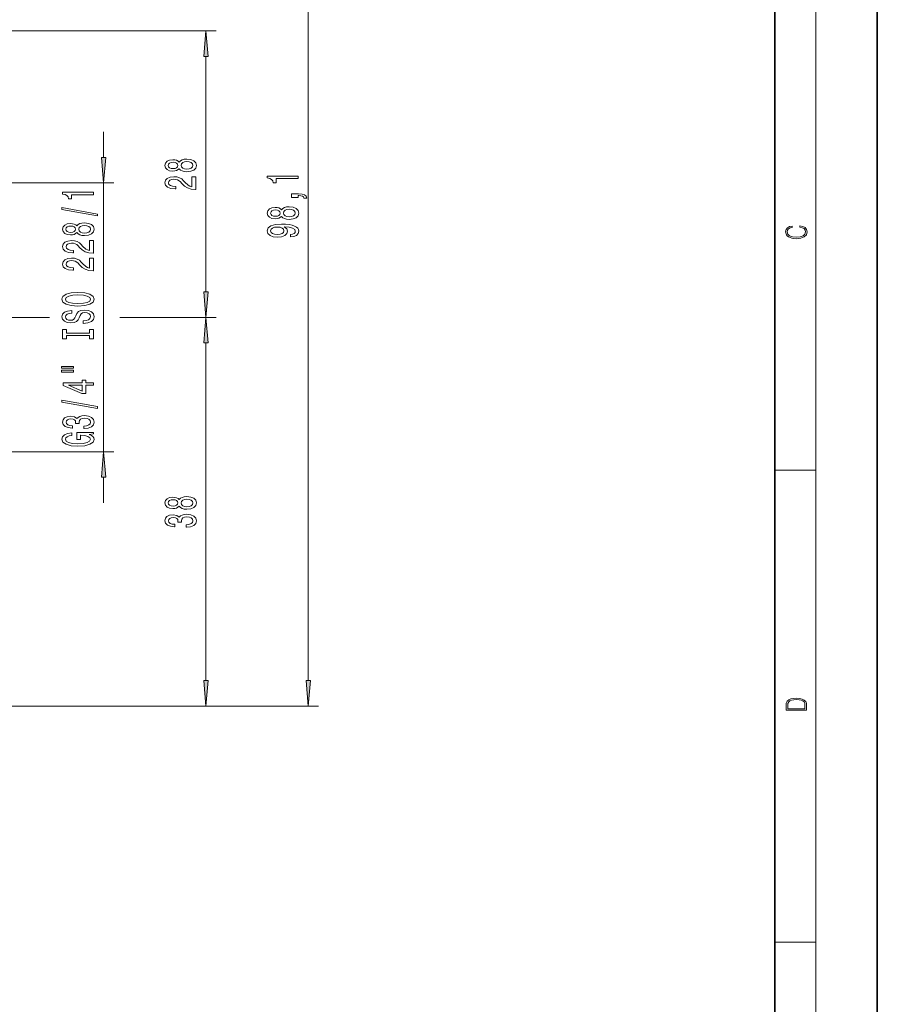
# Model space of a CAD drawing. Extents: x 0 to 420, y 0 to 297.
# Drawn here: x 336 to 420, y 96 to 193 of the extents above; entities that cross this region are included whole.
import ezdxf

# ---------------------------------------------------------------- set-up
doc = ezdxf.new("R2010")
doc.units = 0
doc.linetypes.add('DASHDOT', pattern=[18.5, 12, -3, 0.5, -3])

msp = doc.modelspace()

# ---------------------------------------------------------------- linework, layer by layer
at = {"color": 7, "lineweight": 35}
for p, q in [((420, 0), (420, 297)), ((410, 10), (410, 287))]:
    msp.add_line(p, q, dxfattribs=at)
at = {"color": 7, "lineweight": 13}
for p, q in [((414, 6), (414, 291)), ((364.397614, 127.918907), (364.397614, 221.037933)), ((318.897614, 191.428421), (355.397614, 191.428421)), ((354.397614, 165.918915), (354.397614, 188.937927)), ((344.397614, 179.068909), (344.397614, 181.578415)), ((334.397614, 176.578415), (345.397614, 176.578415)), ((344.397614, 150.278427), (344.397614, 176.578415)), ((345.982727, 163.428421), (355.397614, 163.428421)), ((354.397614, 127.918907), (354.397614, 160.937927)), ((334.397614, 150.278427), (345.397614, 150.278427)), ((410, 148.5), (414, 148.5)), ((344.397614, 145.278427), (344.397614, 147.787933)), ((317.24762, 125.428421), (355.397614, 125.428421)), ((317.24762, 125.428421), (365.397614, 125.428421)), ((410, 102.333336), (414, 102.333336))]:
    msp.add_line(p, q, dxfattribs=at)
at = {"color": 7, "linetype": 'DASHDOT', "lineweight": 13}
msp.add_line((339.098175, 163.428421), (272.922943, 163.428421), dxfattribs=at)
at = {"color": 7, "lineweight": 13}
for points in [[(354.615509, 188.937927), (354.397614, 191.428421), (354.179718, 188.937927)], [(344.179718, 179.068909), (344.397614, 176.578415), (344.615509, 179.068909)], [(351.780884, 177.962494), (351.901947, 177.830231), (352.070526, 177.739441), (352.282349, 177.682388), (352.537384, 177.66423), (352.922119, 177.705734), (353.220367, 177.825043), (353.410583, 178.019562), (353.48407, 178.284119), (353.410583, 178.546066), (353.220367, 178.740601), (352.922119, 178.859909), (352.537384, 178.903992), (352.282349, 178.883255), (352.070526, 178.828781), (351.901947, 178.735413), (351.780884, 178.605728), (351.677155, 178.709473), (351.534485, 178.782089), (351.361603, 178.826187), (351.14978, 178.841751), (350.842865, 178.800247), (350.596466, 178.691315), (350.436523, 178.514954), (350.376007, 178.284119), (350.436523, 178.05069), (350.596466, 177.874313), (350.842865, 177.762787), (351.14978, 177.723877), (351.361603, 177.736847), (351.534485, 177.780945)], [(351.184357, 177.970276), (350.994141, 177.991028), (350.847168, 178.053284), (350.756409, 178.15184), (350.721832, 178.284119), (350.756409, 178.413803), (350.847168, 178.51236), (350.994141, 178.5746), (351.184357, 178.597946), (351.378876, 178.5746), (351.530182, 178.51236), (351.629608, 178.413803), (351.659851, 178.284119), (351.625275, 178.15184), (351.530182, 178.053284), (351.378876, 177.991028)], [(352.528748, 177.913223), (352.299622, 177.936569), (352.126709, 178.01178), (352.014343, 178.128494), (351.975433, 178.284119), (352.014343, 178.437134), (352.126709, 178.553848), (352.299622, 178.629074), (352.528748, 178.654999), (352.775146, 178.629074), (352.960999, 178.553848), (353.082062, 178.437134), (353.120972, 178.284119), (353.082062, 178.128494), (352.960999, 178.01178), (352.775146, 177.936569)], [(353.397614, 175.93988), (353.397614, 177.177048), (353.025848, 177.177048), (353.025848, 176.199249), (352.822693, 176.253708), (352.654114, 176.347076), (352.347168, 176.634979), (352.217499, 176.78801), (352.031616, 176.959183), (351.815491, 177.081085), (351.560425, 177.151123), (351.270813, 177.177048), (350.907715, 177.132965), (350.622406, 177.011063), (350.440857, 176.82431), (350.376007, 176.583099), (350.449493, 176.334106), (350.652649, 176.144775), (350.976868, 176.022873), (351.404816, 175.981369), (351.465332, 175.981369), (351.465332, 176.217392), (351.430756, 176.217392), (351.13681, 176.240738), (350.920654, 176.310776), (350.782349, 176.422302), (350.734802, 176.570129), (350.778015, 176.720566), (350.886078, 176.832092), (351.054688, 176.904724), (351.266479, 176.930649), (351.465332, 176.912506), (351.633911, 176.86322), (351.780884, 176.780228), (351.910583, 176.666107), (352.04892, 176.513077), (352.316925, 176.258896), (352.602234, 176.079941), (352.948059, 175.973602), (353.384644, 175.93988)], [(363.397614, 176.99881), (363.397614, 177.234833), (360.376007, 177.234833), (360.376007, 177.058472), (360.639679, 177.01178), (360.816925, 176.918411), (360.920654, 176.775757), (360.955261, 176.578644), (361.262177, 176.578644), (361.262177, 176.99881)], [(343.397614, 175.418213), (343.397614, 175.654236), (340.376007, 175.654236), (340.376007, 175.477859), (340.639679, 175.431183), (340.816925, 175.337814), (340.920654, 175.19516), (340.955261, 174.998032), (341.262177, 174.998032), (341.262177, 175.418213)], [(363.397614, 175.155151), (363.397614, 175.328918), (363.479736, 175.328918), (363.687256, 175.315964), (363.834229, 175.27446), (363.929321, 175.201843), (363.976868, 175.092896), (364.270813, 175.092896), (364.20166, 175.271866), (364.041718, 175.404144), (363.786652, 175.484543), (363.44516, 175.513077), (362.749207, 175.513077), (362.749207, 175.155151)], [(361.780884, 173.301117), (361.901947, 173.168839), (362.070526, 173.078064), (362.282349, 173.020996), (362.537384, 173.002838), (362.922119, 173.044342), (363.220367, 173.163651), (363.410583, 173.35817), (363.48407, 173.622726), (363.410583, 173.884689), (363.220367, 174.079208), (362.922119, 174.198517), (362.537384, 174.242615), (362.282349, 174.221863), (362.070526, 174.167404), (361.901947, 174.07402), (361.780884, 173.944336), (361.677155, 174.048096), (361.534485, 174.120712), (361.361603, 174.16481), (361.14978, 174.180359), (360.842865, 174.13887), (360.596466, 174.029938), (360.436523, 173.853561), (360.376007, 173.622726), (360.436523, 173.389297), (360.596466, 173.212936), (360.842865, 173.10141), (361.14978, 173.0625), (361.361603, 173.07547), (361.534485, 173.119568)], [(343.799622, 173.348907), (343.799622, 173.527863), (340.315491, 174.155533), (340.315491, 173.973969)], [(361.184357, 173.308899), (360.994141, 173.329651), (360.847168, 173.391891), (360.756409, 173.490448), (360.721832, 173.622726), (360.756409, 173.752411), (360.847168, 173.850967), (360.994141, 173.913223), (361.184357, 173.936569), (361.378876, 173.913223), (361.530182, 173.850967), (361.629608, 173.752411), (361.659851, 173.622726), (361.625275, 173.490448), (361.530182, 173.391891), (361.378876, 173.329651)], [(362.528748, 173.251831), (362.299622, 173.275177), (362.126709, 173.350403), (362.014343, 173.467117), (361.975433, 173.622726), (362.014343, 173.775757), (362.126709, 173.892471), (362.299622, 173.967682), (362.528748, 173.993622), (362.775146, 173.967682), (362.960999, 173.892471), (363.082062, 173.775757), (363.120972, 173.622726), (363.082062, 173.467117), (362.960999, 173.350403), (362.775146, 173.275177)], [(341.780884, 171.72052), (341.901947, 171.588242), (342.070526, 171.497467), (342.282349, 171.440399), (342.537384, 171.422241), (342.922119, 171.463745), (343.220367, 171.583054), (343.410583, 171.777573), (343.48407, 172.04213), (343.410583, 172.304092), (343.220367, 172.498611), (342.922119, 172.61792), (342.537384, 172.662018), (342.282349, 172.641266), (342.070526, 172.586792), (341.901947, 172.493423), (341.780884, 172.363739), (341.677155, 172.467484), (341.534485, 172.540115), (341.361603, 172.584198), (341.14978, 172.599762), (340.842865, 172.558273), (340.596466, 172.449341), (340.436523, 172.272964), (340.376007, 172.04213), (340.436523, 171.808701), (340.596466, 171.632324), (340.842865, 171.520798), (341.14978, 171.481903), (341.361603, 171.494873), (341.534485, 171.538956)], [(341.184357, 171.728302), (340.994141, 171.749054), (340.847168, 171.811295), (340.756409, 171.909851), (340.721832, 172.04213), (340.756409, 172.171814), (340.847168, 172.27037), (340.994141, 172.332626), (341.184357, 172.355957), (341.378876, 172.332626), (341.530182, 172.27037), (341.629608, 172.171814), (341.659851, 172.04213), (341.625275, 171.909851), (341.530182, 171.811295), (341.378876, 171.749054)], [(342.528748, 171.671234), (342.299622, 171.69458), (342.126709, 171.769791), (342.014343, 171.886505), (341.975433, 172.04213), (342.014343, 172.19516), (342.126709, 172.311874), (342.299622, 172.387085), (342.528748, 172.413025), (342.775146, 172.387085), (342.960999, 172.311874), (343.082062, 172.19516), (343.120972, 172.04213), (343.082062, 171.886505), (342.960999, 171.769791), (342.775146, 171.69458)], [(362.654114, 171.288864), (362.995605, 171.327774), (363.259277, 171.439301), (363.423553, 171.615662), (363.48407, 171.849091), (363.453796, 172.002121), (363.376007, 172.139587), (363.242004, 172.256302), (363.051788, 172.354858), (362.814026, 172.432678), (362.520081, 172.489731), (362.182922, 172.523453), (361.793854, 172.536423), (361.184357, 172.492325), (360.739105, 172.365234), (360.4711, 172.162933), (360.376007, 171.885406), (360.453796, 171.631226), (360.661316, 171.439301), (360.981201, 171.314804), (361.383209, 171.2733), (361.798187, 171.314804), (362.113739, 171.436707), (362.312592, 171.618256), (362.377441, 171.849091), (362.295319, 172.092896), (362.044586, 172.277054), (362.524414, 172.23555), (362.865906, 172.152557), (363.069092, 172.025467), (363.133911, 171.851685), (363.103668, 171.716827), (363.008575, 171.618256), (362.857269, 171.553421), (362.654114, 171.527481)], [(412.439087, 172.234772), (412.669952, 172.193054), (412.842438, 172.099167), (412.94812, 171.959396), (412.984283, 171.779984), (412.925873, 171.563004), (412.753418, 171.400284), (412.469696, 171.295975), (412.085815, 171.260513), (411.70752, 171.295975), (411.432129, 171.398193), (411.262451, 171.558838), (411.204041, 171.775803), (411.237427, 171.946884), (411.332001, 172.082489), (411.482208, 172.176361), (411.67691, 172.220169), (411.67691, 172.355774), (411.415436, 172.30571), (411.215179, 172.186798), (411.087219, 172.007385), (411.039917, 171.775803), (411.112244, 171.504593), (411.198486, 171.391937), (411.318085, 171.295975), (411.646332, 171.164536), (411.85495, 171.129074), (412.088593, 171.118637), (412.32782, 171.129074), (412.536438, 171.164536), (412.870239, 171.293884), (413.078857, 171.500427), (413.148407, 171.771637), (413.098328, 172.011551), (412.962036, 172.195145), (412.739502, 172.316147), (412.439087, 172.370377)], [(361.378876, 171.524887), (361.11087, 171.550827), (360.899048, 171.623444), (360.765045, 171.737564), (360.717499, 171.885406), (360.765045, 172.038437), (360.899048, 172.155151), (361.106537, 172.227768), (361.374573, 172.256302), (361.646881, 172.227768), (361.850067, 172.155151), (361.975433, 172.035843), (362.018646, 171.877625), (361.975433, 171.73497), (361.850067, 171.623444), (361.651215, 171.550827)], [(343.397614, 169.697891), (343.397614, 170.935074), (343.025848, 170.935074), (343.025848, 169.95726), (342.822693, 170.011719), (342.654114, 170.105103), (342.347168, 170.39299), (342.217499, 170.546021), (342.031616, 170.717209), (341.815491, 170.839111), (341.560425, 170.909134), (341.270813, 170.935074), (340.907715, 170.890976), (340.622406, 170.769073), (340.440857, 170.582336), (340.376007, 170.341125), (340.449493, 170.092133), (340.652649, 169.902786), (340.976868, 169.780884), (341.404816, 169.739395), (341.465332, 169.739395), (341.465332, 169.975418), (341.430756, 169.975418), (341.13681, 169.998764), (340.920654, 170.068787), (340.782349, 170.180313), (340.734802, 170.328156), (340.778015, 170.478592), (340.886078, 170.590118), (341.054688, 170.662735), (341.266479, 170.688675), (341.465332, 170.670517), (341.633911, 170.621231), (341.780884, 170.538239), (341.910583, 170.424118), (342.04892, 170.271088), (342.316925, 170.016907), (342.602234, 169.837952), (342.948059, 169.731613), (343.384644, 169.697891)], [(343.397614, 167.986511), (343.397614, 169.223679), (343.025848, 169.223679), (343.025848, 168.24588), (342.822693, 168.300339), (342.654114, 168.393707), (342.347168, 168.68161), (342.217499, 168.834641), (342.031616, 169.005814), (341.815491, 169.127716), (341.560425, 169.197754), (341.270813, 169.223679), (340.907715, 169.179596), (340.622406, 169.057693), (340.440857, 168.870941), (340.376007, 168.62973), (340.449493, 168.380753), (340.652649, 168.191406), (340.976868, 168.069504), (341.404816, 168.028015), (341.465332, 168.028015), (341.465332, 168.264038), (341.430756, 168.264038), (341.13681, 168.287369), (340.920654, 168.357407), (340.782349, 168.468933), (340.734802, 168.616776), (340.778015, 168.767197), (340.886078, 168.878723), (341.054688, 168.951355), (341.266479, 168.977295), (341.465332, 168.959137), (341.633911, 168.909851), (341.780884, 168.826859), (341.910583, 168.712738), (342.04892, 168.559708), (342.316925, 168.305527), (342.602234, 168.126572), (342.948059, 168.020233), (343.384644, 167.986511)], [(341.897614, 164.530029), (342.57196, 164.576706), (343.069092, 164.711578), (343.376007, 164.921661), (343.479736, 165.196594), (343.376007, 165.468933), (343.069092, 165.68161), (342.57196, 165.813889), (341.897614, 165.863159), (341.2276, 165.813889), (340.955261, 165.756821), (340.730469, 165.68161), (340.423553, 165.468933), (340.345734, 165.339249), (340.315491, 165.196594), (340.423553, 164.919067), (340.726135, 164.708984), (341.223267, 164.576706)], [(341.897614, 164.779022), (341.374573, 164.807541), (340.989838, 164.893143), (340.756409, 165.025421), (340.674255, 165.196594), (340.756409, 165.365189), (340.994141, 165.497467), (341.378876, 165.583054), (341.897614, 165.614182), (342.420654, 165.583054), (342.805389, 165.497467), (343.038818, 165.365189), (343.116638, 165.196594), (343.038818, 165.025421), (342.805389, 164.893143), (342.424988, 164.807541)], [(354.179718, 165.918915), (354.397614, 163.428421), (354.615509, 165.918915)], [(342.407715, 163.075409), (342.407715, 162.839386), (342.865906, 162.891266), (343.203094, 163.02095), (343.40625, 163.220657), (343.479736, 163.490402), (343.410583, 163.757553), (343.220367, 163.95726), (342.922119, 164.084351), (342.528748, 164.131027), (342.174255, 164.092133), (341.94516, 163.9832), (341.793854, 163.806824), (341.681488, 163.570801), (341.599335, 163.3685), (341.504242, 163.236221), (341.365906, 163.161011), (341.14978, 163.137665), (340.955261, 163.161011), (340.808289, 163.228439), (340.708862, 163.332184), (340.674255, 163.474838), (340.717499, 163.620087), (340.834229, 163.734207), (341.028748, 163.809418), (341.292419, 163.845734), (341.292419, 164.081757), (341.283783, 164.081757), (340.877441, 164.040253), (340.57486, 163.91835), (340.384644, 163.726425), (340.319794, 163.467056), (340.384644, 163.233627), (340.566193, 163.052078), (340.847168, 162.935364), (341.210297, 162.89386), (341.534485, 162.927582), (341.754974, 163.026138), (341.901947, 163.181747), (342.014343, 163.39444), (342.113739, 163.604523), (342.208862, 163.762741), (342.347168, 163.858704), (342.57196, 163.89241), (342.801086, 163.861298), (342.973999, 163.780884), (343.082062, 163.658981), (343.116638, 163.500778), (343.069092, 163.324402), (342.930756, 163.189529), (342.705963, 163.103943)], [(354.615509, 160.937927), (354.397614, 163.428421), (354.179718, 160.937927)], [(343.034485, 161.654526), (343.034485, 161.322525), (343.397614, 161.322525), (343.397614, 162.225128), (343.034485, 162.225128), (343.034485, 161.893143), (340.760742, 161.893143), (340.760742, 162.225128), (340.397614, 162.225128), (340.397614, 161.322525), (340.760742, 161.322525), (340.760742, 161.654526)], [(340.289551, 158.452209), (341.465332, 158.452209), (341.465332, 158.625992), (340.289551, 158.625992)], [(340.289551, 158.076141), (341.465332, 158.076141), (341.465332, 158.252502), (340.289551, 158.252502)], [(343.397614, 156.782333), (343.397614, 157.015762), (342.654114, 157.015762), (342.654114, 157.272537), (342.308289, 157.272537), (342.308289, 157.015762), (340.462463, 157.015762), (340.462463, 156.779739), (342.273682, 155.991257), (342.654114, 155.991257), (342.654114, 156.782333)], [(342.308289, 156.209137), (340.963898, 156.782333), (342.308289, 156.782333)], [(343.799622, 154.523682), (343.799622, 154.702652), (340.315491, 155.330307), (340.315491, 155.148758)], [(342.455261, 152.563309), (342.485504, 152.563309), (342.900482, 152.604813), (343.211731, 152.726715), (343.410583, 152.91864), (343.48407, 153.172821), (343.410583, 153.442566), (343.220367, 153.644867), (342.917786, 153.774551), (342.528748, 153.821228), (342.273682, 153.800491), (342.066193, 153.743423), (341.90625, 153.650055), (341.789551, 153.525558), (341.556122, 153.694153), (341.184357, 153.753799), (340.847168, 153.71489), (340.592133, 153.603363), (340.43219, 153.421814), (340.376007, 153.172821), (340.44516, 152.939392), (340.635376, 152.760422), (340.937958, 152.643707), (341.339966, 152.604813), (341.370239, 152.604813), (341.370239, 152.835648), (341.093567, 152.8564), (340.894714, 152.923828), (340.773682, 153.032761), (340.730469, 153.185791), (340.765045, 153.320663), (340.855835, 153.41922), (341.002808, 153.478867), (341.20166, 153.502213), (341.413452, 153.478867), (341.556122, 153.416626), (341.642578, 153.307693), (341.668518, 153.159851), (341.664185, 153.058701), (342.005676, 153.058701), (341.99704, 153.185791), (342.03595, 153.349182), (342.139679, 153.471085), (342.308289, 153.543716), (342.528748, 153.569656), (342.779449, 153.541122), (342.965332, 153.465897), (343.082062, 153.346588), (343.120972, 153.188385), (343.077728, 153.024979), (342.948059, 152.90567), (342.74054, 152.83046), (342.455261, 152.801926)], [(342.995605, 151.980164), (343.397614, 152.024261), (343.397614, 152.153946), (341.776581, 152.153946), (341.776581, 151.497742), (342.144012, 151.497742), (342.144012, 151.902359), (342.169952, 151.902359), (342.567627, 151.871231), (342.861603, 151.788239), (343.047485, 151.661148), (343.107971, 151.50293), (343.030182, 151.326569), (342.796753, 151.189102), (342.412018, 151.100922), (341.884644, 151.069794), (341.361603, 151.098328), (340.976868, 151.186508), (340.743439, 151.326569), (340.661316, 151.5159), (340.704529, 151.645584), (340.825562, 151.751923), (341.028748, 151.829742), (341.301086, 151.873825), (341.301086, 152.1306), (340.886078, 152.063171), (340.57486, 151.936081), (340.384644, 151.757111), (340.315491, 151.531464), (340.423553, 151.235794), (340.739105, 151.012726), (341.236237, 150.870087), (341.897614, 150.820801), (342.563324, 150.870087), (343.060425, 151.012726), (343.376007, 151.222824), (343.479736, 151.487366), (343.44516, 151.635208), (343.358704, 151.767487), (343.207397, 151.881607)], [(344.615509, 147.787933), (344.397614, 150.278427), (344.179718, 147.787933)], [(351.780884, 144.962494), (351.901947, 144.830231), (352.070526, 144.739441), (352.282349, 144.682388), (352.537384, 144.66423), (352.922119, 144.705719), (353.220367, 144.825043), (353.410583, 145.019562), (353.48407, 145.284119), (353.410583, 145.546082), (353.220367, 145.740601), (352.922119, 145.859909), (352.537384, 145.903992), (352.282349, 145.883255), (352.070526, 145.828781), (351.901947, 145.735413), (351.780884, 145.605728), (351.677155, 145.709473), (351.534485, 145.782104), (351.361603, 145.826187), (351.14978, 145.841751), (350.842865, 145.800247), (350.596466, 145.691315), (350.436523, 145.514954), (350.376007, 145.284119), (350.436523, 145.05069), (350.596466, 144.874313), (350.842865, 144.762787), (351.14978, 144.723877), (351.361603, 144.736847), (351.534485, 144.780945)], [(351.184357, 144.970276), (350.994141, 144.991028), (350.847168, 145.053284), (350.756409, 145.15184), (350.721832, 145.284119), (350.756409, 145.413803), (350.847168, 145.51236), (350.994141, 145.5746), (351.184357, 145.597946), (351.378876, 145.5746), (351.530182, 145.51236), (351.629608, 145.413803), (351.659851, 145.284119), (351.625275, 145.15184), (351.530182, 145.053284), (351.378876, 144.991028)], [(352.528748, 144.913223), (352.299622, 144.936569), (352.126709, 145.01178), (352.014343, 145.128494), (351.975433, 145.284119), (352.014343, 145.437134), (352.126709, 145.553848), (352.299622, 145.629074), (352.528748, 145.654999), (352.775146, 145.629074), (352.960999, 145.553848), (353.082062, 145.437134), (353.120972, 145.284119), (353.082062, 145.128494), (352.960999, 145.01178), (352.775146, 144.936569)], [(352.455261, 142.919128), (352.485504, 142.919128), (352.900482, 142.960632), (353.211731, 143.08252), (353.410583, 143.27446), (353.48407, 143.528641), (353.410583, 143.79837), (353.220367, 144.000687), (352.917786, 144.130371), (352.528748, 144.177048), (352.273682, 144.156311), (352.066193, 144.099243), (351.90625, 144.005875), (351.789551, 143.881378), (351.556122, 144.049957), (351.184357, 144.109619), (350.847168, 144.070709), (350.592133, 143.959183), (350.43219, 143.777634), (350.376007, 143.528641), (350.44516, 143.295212), (350.635376, 143.116241), (350.937958, 142.999527), (351.339966, 142.960632), (351.370239, 142.960632), (351.370239, 143.191467), (351.093567, 143.212219), (350.894714, 143.279648), (350.773682, 143.38858), (350.730469, 143.541611), (350.765045, 143.676483), (350.855835, 143.77504), (351.002808, 143.834686), (351.20166, 143.858032), (351.413452, 143.834686), (351.556122, 143.772446), (351.642578, 143.663513), (351.668518, 143.515671), (351.664185, 143.41452), (352.005676, 143.41452), (351.99704, 143.541611), (352.03595, 143.705002), (352.139679, 143.826904), (352.308289, 143.899536), (352.528748, 143.925476), (352.779449, 143.896942), (352.965332, 143.821716), (353.082062, 143.702408), (353.120972, 143.544205), (353.077728, 143.380798), (352.948059, 143.26149), (352.74054, 143.186279), (352.455261, 143.157745)], [(354.179718, 127.918907), (354.397614, 125.428421), (354.615509, 127.918907)], [(364.179718, 127.918907), (364.397614, 125.428421), (364.615509, 127.918907)], [(411.092773, 125.368179), (411.092773, 125.01561), (413.092773, 125.01561), (413.092773, 125.42868), (413.078857, 125.683205), (413.006531, 125.87722), (412.867462, 126.010742), (412.667175, 126.110878), (412.408478, 126.171379), (412.088593, 126.192245), (411.790955, 126.171379), (411.543396, 126.117134), (411.345917, 126.027428), (411.201263, 125.908516), (411.109467, 125.71032), (411.092773, 125.470406)], [(412.92865, 125.153297), (411.256897, 125.153297), (411.256897, 125.42868), (411.270813, 125.658165), (411.345917, 125.833412), (411.465515, 125.927292), (411.629639, 125.994049), (411.838257, 126.035774), (412.094177, 126.050377), (412.361206, 126.035774), (412.575378, 125.994049), (412.739502, 125.923119), (412.853546, 125.822983), (412.917542, 125.660255), (412.92865, 125.443283)]]:
    msp.add_lwpolyline(points, close=True, dxfattribs=at)
for points in [[(354.615509, 188.937927), (354.397614, 191.428421), (354.615509, 188.937927), (354.179718, 188.937927)], [(344.179718, 179.068909), (344.397614, 176.578415), (344.179718, 179.068909), (344.615509, 179.068909)], [(354.179718, 165.918915), (354.397614, 163.428421), (354.179718, 165.918915), (354.615509, 165.918915)], [(354.615509, 160.937927), (354.397614, 163.428421), (354.615509, 160.937927), (354.179718, 160.937927)], [(344.615509, 147.787933), (344.397614, 150.278427), (344.615509, 147.787933), (344.179718, 147.787933)], [(354.179718, 127.918907), (354.397614, 125.428421), (354.179718, 127.918907), (354.615509, 127.918907)], [(364.179718, 127.918907), (364.397614, 125.428421), (364.179718, 127.918907), (364.615509, 127.918907)]]:
    msp.add_solid(points, dxfattribs=at)

doc.saveas('drawing.dxf')
